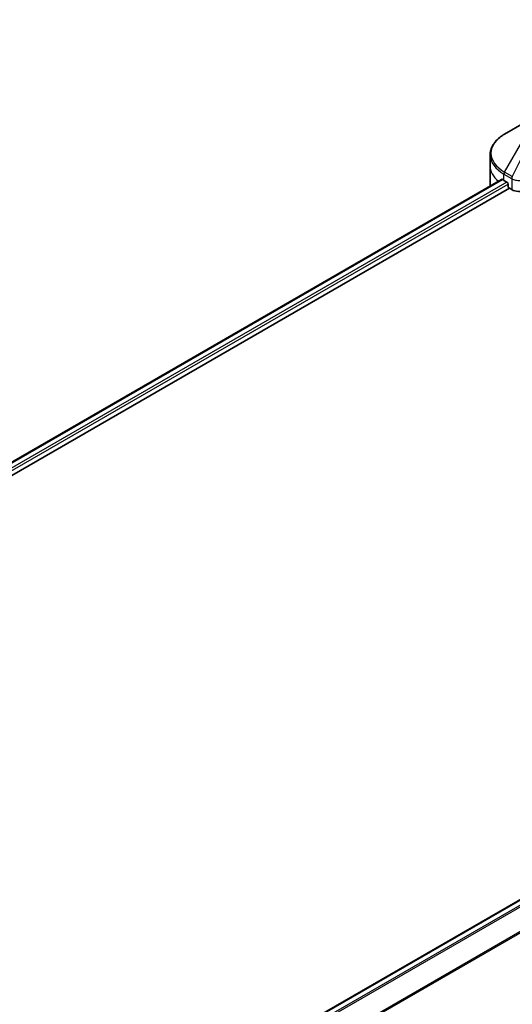
# Model space of a CAD drawing. Units: millimetres. Extents: x 0 to 7359, y 0 to 1686.
# Drawn here: x 326 to 410, y 251 to 418 of the extents above; entities that cross this region are included whole.
import ezdxf

# ---------------------------------------------------------------- set-up
doc = ezdxf.new("R2010")
doc.units = ezdxf.units.MM
for name, color, linetype, lineweight in [('Dimension (ISO)', 7, 'Continuous', 18), ('Dimension (ISO) @ 1', 7, 'Continuous', 18), ('Visible (ISO)', 7, 'Continuous', 35), ('Visible Narrow (ISO)', 7, 'Continuous', 25)]:
    doc.layers.add(name, color=color, linetype=linetype, lineweight=lineweight)
doc.styles.add('Note Text (TK)', font='MS PGothic.ttf')
doc.dimstyles.new('Default - Method 1b (TK)', dxfattribs={"dimscale": 3, "dimtxt": 2.5, "dimasz": 2.5, "dimexe": 1, "dimexo": 1.5, "dimgap": 1, "dimtad": 1, "dimrnd": 1e-08, "dimdsep": 46, "dimtxsty": 'Note Text (TK)', "dimblk": 'OPEN', "dimcen": 0.09, "dimdle": 5, "dimclrd": 100, "dimclre": 100, "dimclrt": 7, "dimadec": 1, "dimazin": 1, "dimtfac": 1, "dimtmove": 0, "dimatfit": 3, "dimldrblk": 'OPEN', "dimfxl": 1, "dimtolj": 1, "dimlwd": -1, "dimlwe": -1, "dimarcsym": 0})

# ---------------------------------------------------------------- blocks, each defined once
blk = doc.blocks.new('_Open')
at = {"color": 0, "linetype": 'ByBlock', "lineweight": -2}
for p, q in [((-1, 0.167), (0, 0)), ((-1, -0.167), (0, 0)), ((0, 0), (-1, 0))]:
    blk.add_line(p, q, dxfattribs=at)
blk = doc.blocks.new('*D23')
at = {"layer": 'Defpoints', "color": 0}
for p in [(448.96, 583.59), (188.74, 433.36), (260.21, 392.09)]:
    blk.add_point(p, dxfattribs=at)
at = {"layer": 'Dimension (ISO)', "color": 100}
for p, q in [((453.46, 581), (523.43, 540.6)), ((513.93, 538.58), (266.71, 395.84)), ((193.24, 430.76), (263.21, 390.36))]:
    blk.add_line(p, q, dxfattribs=at)
at = {"layer": 'Dimension (ISO)', "color": 100, "xscale": 7.5, "yscale": 7.5, "zscale": 7.5}
for p, rotation in [((520.43, 542.33), 29.99999999999997), ((260.21, 392.09), 210)]:
    blk.add_blockref('_Open', p, dxfattribs=dict(at, rotation=rotation))
at = {"layer": 'Dimension (ISO)', "color": 7, "insert": (382.72, 469.82), "char_height": 7.5, "attachment_point": 4, "rotation": 30, "style": 'Note Text (TK)'}
blk.add_mtext('\\A1;{\\Q-30.000;\\W0.816;\\H0.816x;368}', dxfattribs=at)

msp = doc.modelspace()

# ---------------------------------------------------------------- linework, layer by layer
at = {"layer": 'Visible (ISO)'}
for p, q in [((411.7104, 400.6886), (408.382, 398.7669)), ((405.9353, 393.3999), (405.9353, 395.272)), ((405.9353, 390.1339), (405.9353, 393.3999)), ((219.4924, 282.3497), (407.8887, 391.1204)), ((408.2784, 390.9504), (408.7734, 390.6646)), ((220.6652, 280.7539), (409.1977, 389.6032)), ((408.9855, 390.2972), (408.9855, 389.9706)), ((409.1977, 389.6032), (409.584, 389.3801)), ((515.1137, 329.1973), (326.7021, 220.4178))]:
    msp.add_line(p, q, dxfattribs=at)
for centre, major_axis, start_param, end_param in [((413.9353, 394.2164), (8, 0), 3.88203974, 3.92699082), ((408.7734, 390.4197), (-0.15, 0.2598), 3.92699082, 5.49778714), ((413.9353, 390.1339), (-8, 0), 0, 0.03015059), ((409.1977, 389.8481), (-0.15, 0.2598), 0.78539816, 2.35619449), ((410.9982, 390.1966), (2, 0), 3.92699082, 5.23553198)]:
    msp.add_ellipse(centre, major_axis=major_axis, ratio=0.57735027, start_param=start_param, end_param=end_param, dxfattribs=at)
for points, knots in [([(408.382, 398.7669), (408.0847, 398.5953), (407.8084, 398.4088), (407.3048, 398.0086), (407.0774, 397.7948), (406.6783, 397.3426), (406.5066, 397.1042), (406.2266, 396.6065), (406.1183, 396.3473), (405.9726, 395.8161), (405.9353, 395.5441), (405.9353, 395.272)], [3.141592654, 3.141592654, 3.141592654, 3.141592654, 3.298672286, 3.298672286, 3.455751919, 3.455751919, 3.612831552, 3.612831552, 3.769911184, 3.769911184, 3.926990817, 3.926990817, 3.926990817, 3.926990817]), ([(408.0299, 391.1005), (408.0045, 391.1166), (407.9775, 391.1277), (407.9284, 391.1346), (407.9062, 391.1305), (407.8887, 391.1204)], [0.1356732242, 0.1356732242, 0.1356732242, 0.1356732242, 0.1469944231, 0.1469944231, 0.1583046754, 0.1583046754, 0.1583046754, 0.1583046754])]:
    msp.add_open_spline(points, degree=3, knots=knots, dxfattribs=at)
at = {"layer": 'Visible Narrow (ISO)'}
for p, q in [((408.382, 392.3545), (411.7104, 398.1195)), ((412.6559, 397.5737), (409.6767, 391.607)), ((409.6767, 391.607), (408.382, 392.3545)), ((219.5803, 282.299), (408.0299, 391.1005)), ((408.7734, 390.6646), (220.287, 281.842)), ((408.2784, 390.9504), (408.2784, 392.0061)), ((408.2784, 392.0061), (409.5731, 391.2586)), ((409.584, 391.2522), (409.584, 389.3801)), ((220.5501, 281.504), (408.9855, 390.2972)), ((326.7803, 220.3615), (515.2637, 329.1825)), ((516.0186, 328.7532), (327.3907, 219.8488)), ((327.5638, 219.6725), (516.1912, 328.5766)), ((518.224, 325.546), (328.5972, 216.0649)), ((328.5972, 215.8513), (518.2928, 325.3721))]:
    msp.add_line(p, q, dxfattribs=at)
for centre, major_axis, ratio, start_param, end_param in [((413.9353, 395.5607), (-7.8536, 0), 0.57735027, 5.49778714, 7.06858347), ((413.9353, 395.272), (-8, 0), 0.57735027, 0, 0.78539816), ((413.9353, 393.3999), (-8, 0), 0.57735027, 0, 0.59884909), ((408.632, 392.2102), (-0.25, -0.433), 0.57735027, 4.71238898, 5.49778714), ((409.9267, 391.4627), (0.25, 0.433), 0.57735027, 1.57079633, 2.35619449), ((409.9376, 391.4563), (-0.2535, -0.431), 0.57192456, 4.71650889, 5.50242059)]:
    msp.add_ellipse(centre, major_axis=major_axis, ratio=ratio, start_param=start_param, end_param=end_param, dxfattribs=at)
for points, knots in [([(409.5731, 391.2586), (409.575, 391.2575), (409.5768, 391.2565), (409.5804, 391.2543), (409.5822, 391.2533), (409.584, 391.2522)], [0, 0, 0, 0, 0.00076834265, 0.00076834265, 0.00153668531, 0.00153668531, 0.00153668531, 0.00153668531]), ([(409.584, 391.2522), (409.7682, 391.1444), (409.9889, 391.0603), (410.4812, 390.9504), (410.7546, 390.9275), (411.2363, 390.952), (411.4449, 390.9842), (411.7658, 391.0707), (411.8849, 391.1122), (411.9974, 391.1611)], [-0.196787795, -0.196787795, -0.196787795, -0.196787795, -0.138164041, -0.138164041, -0.076757801, -0.076757801, -0.029522231, -0.029522231, 0, 0, 0, 0]), ([(409.69, 391.5995), (409.6878, 391.6008), (409.6856, 391.602), (409.6811, 391.6045), (409.6789, 391.6058), (409.6767, 391.607)], [-0.00153668531, -0.00153668531, -0.00153668531, -0.00153668531, -0.00076834265, -0.00076834265, 0, 0, 0, 0])]:
    msp.add_open_spline(points, degree=3, knots=knots, dxfattribs=at)

# ---------------------------------------------------------------- dimensions: what is measured, and where the dimension line sits
at = {"layer": 'Dimension (ISO) @ 1', "color": 100}
dim = msp.add_linear_dim(base=(260.2121, 392.0941), p1=(448.9551, 583.594), p2=(188.7398, 433.3587), angle=30, text='{\\Q-30.000;\\W0.816;\\H0.816x;<>}', dimstyle='Default - Method 1b (TK)', override={"dimscale": 1, "dimtxt": 7.5, "dimasz": 7.5, "dimexe": 3, "dimexo": 4.5, "dimgap": 3, "dimdec": 2, "dimlfac": 1.224745, "dimcen": 0.27, "dimtol": 0, "dimlim": 0, "dimtp": 0, "dimtm": 0, "dimtdec": 2, "dimtix": 0, "dimtofl": 0, "dimtmove": 0, "dimatfit": 1}, dxfattribs=at)
dim.commit()
dim.dimension.update_dxf_attribs({"geometry": '*D23', "text_midpoint": (390.3197, 467.2118), "dimtype": 128})

doc.saveas('drawing.dxf')
